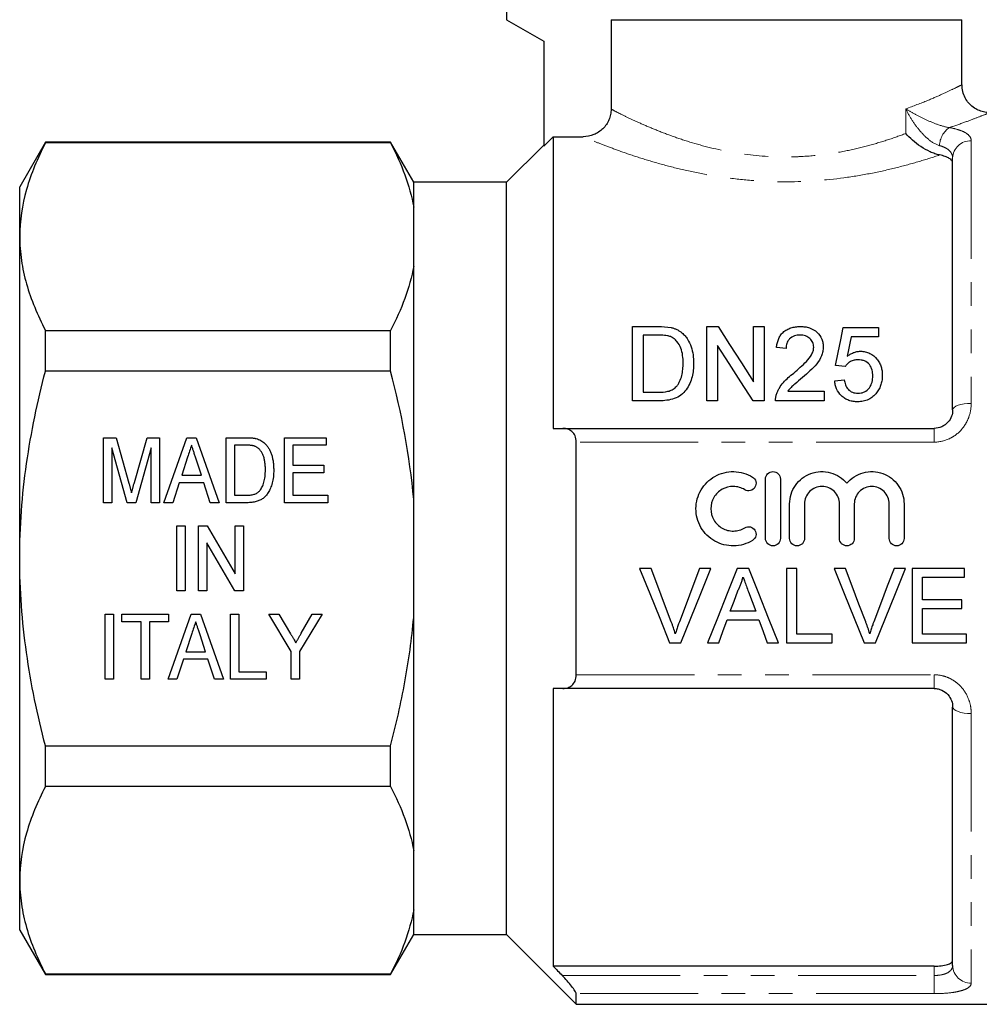
# Model space of a CAD drawing. Units: millimetres. Extents: x 160 to 247, y 87 to 262.
# Drawn here: x 160 to 212, y 178 to 231 of the extents above; entities that cross this region are included whole.
import ezdxf

# ---------------------------------------------------------------- set-up
doc = ezdxf.new("R2010")
doc.units = ezdxf.units.MM
doc.linetypes.add('PHANTOM', pattern=[12.7, 6.35, -1.27, 1.27, -1.27, 1.27, -1.27])

msp = doc.modelspace()

# ---------------------------------------------------------------- linework, layer by layer
at = {"color": 7, "linetype": 'Continuous', "lineweight": 25}
for p, q in [((186.523, 236.885), (186.523, 230.595)), ((186.523, 230.595), (188.523, 229.441)), ((192.142, 230.595), (211.023, 230.595)), ((192.142, 230.595), (192.142, 225.783)), ((211.023, 227.095), (211.023, 230.595)), ((188.523, 229.441), (188.523, 223.795)), ((189.023, 224.296), (188.523, 223.795)), ((189.023, 224.296), (189.023, 208.595)), ((189.023, 224.296), (190.64, 224.296)), ((161.708, 223.995), (160.323, 221.595)), ((180.281, 223.995), (161.708, 223.995)), ((161.708, 223.96), (161.708, 223.995)), ((180.281, 223.96), (161.708, 223.96)), ((181.523, 221.845), (180.281, 223.995)), ((180.281, 223.96), (180.281, 223.995)), ((188.523, 223.845), (186.523, 221.845)), ((210.523, 209.595), (210.523, 223.142)), ((160.323, 218.916), (160.323, 221.595)), ((186.523, 221.845), (181.523, 221.845)), ((181.523, 220.502), (181.523, 221.845)), ((186.523, 201.595), (186.523, 221.845)), ((181.523, 217.33), (181.523, 220.502)), ((160.323, 201.595), (160.323, 218.916)), ((181.523, 204.768), (181.523, 217.33)), ((161.708, 211.683), (161.708, 213.872)), ((161.708, 213.872), (180.281, 213.872)), ((180.281, 211.683), (180.281, 213.872)), ((193.302, 210.081), (193.302, 214.081)), ((193.302, 214.081), (194.67, 214.081)), ((194.677, 213.619), (193.866, 213.619)), ((193.866, 213.619), (193.866, 210.542)), ((197.302, 214.081), (197.898, 214.081)), ((197.302, 210.081), (197.302, 214.081)), ((199.815, 211.096), (199.815, 214.081)), ((199.815, 214.081), (200.379, 214.081)), ((200.379, 214.081), (200.379, 210.081)), ((204.635, 214.029), (206.533, 214.029)), ((206.533, 214.029), (206.533, 213.516)), ((197.866, 213.065), (197.866, 210.081)), ((206.533, 213.516), (205.054, 213.516)), ((201.558, 212.901), (201.045, 212.952)), ((180.281, 211.683), (161.708, 211.683)), ((204.738, 211.927), (204.225, 211.978)), ((204.174, 211.158), (204.686, 211.209)), ((193.866, 210.542), (194.69, 210.542)), ((201.653, 210.593), (203.61, 210.593)), ((203.61, 210.593), (203.61, 210.081)), ((194.735, 210.081), (193.302, 210.081)), ((197.866, 210.081), (197.302, 210.081)), ((200.379, 210.081), (199.783, 210.081)), ((203.61, 210.081), (200.994, 210.081)), ((189.554, 208.595), (209.523, 208.595)), ((164.837, 208.095), (165.508, 208.095)), ((164.837, 204.595), (164.837, 208.095)), ((165.508, 208.095), (166.2, 205.639)), ((166.491, 205.682), (167.173, 208.095)), ((167.173, 208.095), (167.843, 208.095)), ((167.843, 208.095), (167.843, 204.595)), ((168.084, 204.595), (169.32, 208.095)), ((169.32, 208.095), (169.823, 208.095)), ((169.823, 208.095), (171.059, 204.595)), ((171.433, 208.095), (172.499, 208.095)), ((171.433, 204.595), (171.433, 208.095)), ((174.574, 208.095), (176.818, 208.095)), ((174.574, 204.595), (174.574, 208.095)), ((176.818, 208.095), (176.818, 207.692)), ((190.273, 195.335), (190.273, 207.856)), ((166.107, 204.595), (165.286, 207.557)), ((165.286, 207.557), (165.286, 204.595)), ((167.395, 207.557), (166.572, 204.595)), ((167.395, 204.595), (167.395, 207.557)), ((171.882, 207.692), (171.882, 204.999)), ((172.507, 207.692), (171.882, 207.692)), ((175.023, 207.692), (175.023, 206.615)), ((176.818, 207.692), (175.023, 207.692)), ((169.36, 207.048), (169.044, 206.076)), ((170.097, 206.076), (169.801, 206.987)), ((175.023, 206.615), (176.683, 206.615)), ((175.023, 206.211), (175.023, 204.999)), ((176.683, 206.211), (175.023, 206.211)), ((176.683, 206.615), (176.683, 206.211)), ((168.912, 205.672), (168.561, 204.595)), ((170.229, 205.672), (168.912, 205.672)), ((169.044, 206.076), (170.097, 206.076)), ((170.58, 204.595), (170.229, 205.672)), ((200.452, 202.671), (200.452, 205.871)), ((201.252, 205.871), (201.252, 202.671)), ((165.286, 204.595), (164.837, 204.595)), ((166.572, 204.595), (166.107, 204.595)), ((167.843, 204.595), (167.395, 204.595)), ((168.561, 204.595), (168.084, 204.595)), ((171.059, 204.595), (170.58, 204.595)), ((172.549, 204.595), (171.433, 204.595)), ((171.882, 204.999), (172.517, 204.999)), ((176.907, 204.595), (174.574, 204.595)), ((175.023, 204.999), (176.907, 204.999)), ((176.907, 204.999), (176.907, 204.595)), ((181.523, 198.423), (181.523, 204.768)), ((201.752, 202.671), (201.752, 204.532)), ((202.552, 204.532), (202.552, 202.671)), ((204.43, 202.671), (204.43, 204.532)), ((205.23, 204.532), (205.23, 202.671)), ((207.108, 202.671), (207.108, 204.532)), ((207.908, 204.532), (207.908, 202.671)), ((168.777, 203.345), (169.225, 203.345)), ((168.777, 199.845), (168.777, 203.345)), ((169.225, 203.345), (169.225, 199.845)), ((169.943, 203.345), (170.417, 203.345)), ((169.943, 199.845), (169.943, 203.345)), ((170.417, 203.345), (171.918, 200.762)), ((171.918, 203.345), (172.366, 203.345)), ((171.918, 200.762), (171.918, 203.345)), ((172.366, 203.345), (172.366, 199.845)), ((171.892, 199.845), (170.392, 202.43)), ((170.392, 202.43), (170.392, 199.845)), ((160.323, 184.275), (160.323, 201.595)), ((186.523, 181.345), (186.523, 201.595)), ((194.292, 201.057), (193.681, 201.057)), ((197.519, 201.057), (196.908, 201.057)), ((199.559, 201.057), (198.923, 201.057)), ((202.139, 201.057), (201.574, 201.057)), ((201.574, 201.057), (201.574, 197.057)), ((202.139, 197.518), (202.139, 201.057)), ((204.754, 201.057), (204.143, 201.057)), ((207.981, 201.057), (207.369, 201.057)), ((211.164, 201.057), (208.344, 201.057)), ((208.344, 201.057), (208.344, 197.057)), ((211.164, 200.595), (211.164, 201.057)), ((208.908, 199.365), (208.908, 200.595)), ((208.908, 200.595), (211.164, 200.595)), ((169.225, 199.845), (168.777, 199.845)), ((170.392, 199.845), (169.943, 199.845)), ((172.366, 199.845), (171.892, 199.845)), ((211.01, 199.365), (208.908, 199.365)), ((211.01, 198.903), (211.01, 199.365)), ((208.908, 197.518), (208.908, 198.903)), ((208.908, 198.903), (211.01, 198.903)), ((164.927, 198.595), (165.375, 198.595)), ((164.927, 195.095), (164.927, 198.595)), ((165.375, 198.595), (165.375, 195.095)), ((165.824, 198.595), (168.337, 198.595)), ((165.824, 198.192), (165.824, 198.595)), ((168.308, 195.095), (169.544, 198.595)), ((168.337, 198.595), (168.337, 198.192)), ((169.544, 198.595), (170.048, 198.595)), ((170.048, 198.595), (171.283, 195.095)), ((171.657, 198.595), (172.106, 198.595)), ((171.657, 195.095), (171.657, 198.595)), ((172.106, 198.595), (172.106, 195.499)), ((173.721, 198.595), (174.261, 198.595)), ((174.933, 196.578), (173.721, 198.595)), ((174.261, 198.595), (174.893, 197.544)), ((176.593, 198.595), (175.382, 196.578)), ((175.47, 197.566), (176.053, 198.595)), ((176.053, 198.595), (176.593, 198.595)), ((181.523, 185.861), (181.523, 198.423)), ((198.389, 198.288), (200.094, 198.288)), ((199.924, 198.749), (198.558, 198.749)), ((166.856, 198.192), (165.824, 198.192)), ((166.856, 195.095), (166.856, 198.192)), ((168.337, 198.192), (167.305, 198.192)), ((167.305, 198.192), (167.305, 195.095)), ((169.585, 197.548), (169.269, 196.576)), ((170.322, 196.576), (170.025, 197.487)), ((204.036, 197.518), (202.139, 197.518)), ((204.036, 197.057), (204.036, 197.518)), ((211.267, 197.518), (208.908, 197.518)), ((211.267, 197.057), (211.267, 197.518)), ((195.294, 197.057), (195.905, 197.057)), ((197.335, 197.057), (197.933, 197.057)), ((200.549, 197.057), (201.147, 197.057)), ((201.574, 197.057), (204.036, 197.057)), ((205.755, 197.057), (206.367, 197.057)), ((208.344, 197.057), (211.267, 197.057)), ((169.137, 196.172), (168.786, 195.095)), ((170.454, 196.172), (169.137, 196.172)), ((169.269, 196.576), (170.322, 196.576)), ((170.805, 195.095), (170.454, 196.172)), ((174.933, 195.095), (174.933, 196.578)), ((175.382, 196.578), (175.382, 195.095)), ((165.375, 195.095), (164.927, 195.095)), ((167.305, 195.095), (166.856, 195.095)), ((168.786, 195.095), (168.308, 195.095)), ((171.283, 195.095), (170.805, 195.095)), ((173.587, 195.095), (171.657, 195.095)), ((172.106, 195.499), (173.587, 195.499)), ((173.587, 195.499), (173.587, 195.095)), ((175.382, 195.095), (174.933, 195.095)), ((189.023, 194.595), (189.023, 179.651)), ((209.523, 194.595), (189.554, 194.595)), ((210.523, 179.687), (210.523, 193.595)), ((161.708, 191.508), (180.281, 191.508)), ((161.708, 189.319), (161.708, 191.508)), ((180.281, 189.319), (180.281, 191.508)), ((180.281, 189.319), (161.708, 189.319)), ((181.523, 182.689), (181.523, 185.861)), ((160.323, 181.595), (160.323, 184.275)), ((181.523, 181.345), (181.523, 182.689)), ((160.323, 181.595), (161.708, 179.195)), ((180.281, 179.195), (181.523, 181.345)), ((181.523, 181.345), (186.523, 181.345)), ((186.523, 181.345), (190.273, 177.595)), ((161.708, 179.231), (180.281, 179.231)), ((161.708, 179.195), (161.708, 179.231)), ((161.708, 179.195), (180.281, 179.195)), ((180.281, 179.195), (180.281, 179.231)), ((209.523, 179.651), (189.023, 179.651)), ((190.273, 177.595), (190.273, 178.169)), ((190.273, 177.595), (219.223, 177.595))]:
    msp.add_line(p, q, dxfattribs=at)
at = {"color": 8, "linetype": 'PHANTOM', "lineweight": 18}
for p, q in [((208, 224.472), (208, 225.793)), ((211.523, 224.079), (211.523, 209.943)), ((209.523, 208.595), (209.523, 207.856)), ((209.523, 207.856), (190.273, 207.856)), ((190.273, 195.335), (209.523, 195.335)), ((209.523, 195.335), (209.523, 194.595)), ((211.523, 193.248), (211.523, 178.734)), ((189.511, 179.146), (209.523, 179.146)), ((209.523, 179.146), (209.523, 179.651)), ((209.523, 179.146), (209.523, 178.169)), ((209.523, 178.169), (190.273, 178.169))]:
    msp.add_line(p, q, dxfattribs=at)
at = {"color": 7, "linetype": 'Continuous', "lineweight": 25, "flags": 128}
for points in [[(197.898, 214.081), (198.519, 213.114), (199.158, 212.118), (199.815, 211.096)], [(204.225, 211.978), (204.364, 212.675), (204.501, 213.359), (204.635, 214.029)], [(199.783, 210.081), (199.129, 211.099), (198.489, 212.095), (197.866, 213.065)], [(205.054, 213.516), (204.987, 213.175), (204.919, 212.829), (204.851, 212.48)], [(193.681, 201.057), (194.222, 199.716), (194.76, 198.382), (195.294, 197.057)], [(195.38, 198.19), (195.019, 199.142), (194.656, 200.098), (194.292, 201.057)], [(196.908, 201.057), (196.543, 200.098), (196.179, 199.142), (195.817, 198.19)], [(195.905, 197.057), (196.44, 198.382), (196.978, 199.716), (197.519, 201.057)], [(198.923, 201.057), (198.391, 199.716), (197.861, 198.382), (197.335, 197.057)], [(201.147, 197.057), (200.621, 198.382), (200.091, 199.716), (199.559, 201.057)], [(204.143, 201.057), (204.683, 199.716), (205.221, 198.382), (205.755, 197.057)], [(205.842, 198.19), (205.481, 199.142), (205.118, 200.098), (204.754, 201.057)], [(207.369, 201.057), (207.005, 200.098), (206.641, 199.142), (206.279, 198.19)], [(206.367, 197.057), (206.901, 198.382), (207.44, 199.716), (207.981, 201.057)], [(198.558, 198.749), (198.763, 199.302), (198.968, 199.857)], [(199.535, 199.801), (199.73, 199.274), (199.924, 198.749)], [(197.933, 197.057), (198.16, 197.671), (198.389, 198.288)], [(200.094, 198.288), (200.322, 197.671), (200.549, 197.057)]]:
    msp.add_lwpolyline(points, dxfattribs=at)
at = {"color": 8, "linetype": 'PHANTOM', "lineweight": 18, "flags": 128}
for points in [[(210.523, 209.595), (210.542, 209.663), (210.599, 209.729), (210.691, 209.789), (210.816, 209.841), (210.967, 209.885), (211.14, 209.917), (211.328, 209.937), (211.523, 209.943)], [(211.523, 193.248), (211.328, 193.254), (211.14, 193.274), (210.967, 193.306), (210.816, 193.35), (210.691, 193.402), (210.599, 193.462), (210.542, 193.528), (210.523, 193.595)]]:
    msp.add_lwpolyline(points, dxfattribs=at)
at = {"color": 8, "linetype": 'PHANTOM', "lineweight": 18}
for centre, radius, start, end in [((211.013, 223.792), 1.196, 123.8829, 178.7055), ((211.492, 223.109), 0.97, 88.1923, 178.07), ((211.5, 179.711), 0.977, 181.4257, 271.3578)]:
    msp.add_arc(centre, radius, start, end, dxfattribs=at)
for points, knots in [([(208, 225.793), (208.407, 225.946), (209.153, 226.228), (209.983, 226.597), (210.575, 226.874), (210.931, 227.049), (211.041, 227.104), (211.023, 227.095), (211.023, 227.095)], [0, 0, 0, 0, 0.228851, 0.419304, 0.614708, 0.804287, 0.99982, 1, 1, 1, 1]), ([(192.142, 225.783), (192.211, 225.747), (192.311, 225.696), (192.564, 225.567), (192.717, 225.491), (193.072, 225.318), (193.275, 225.222), (193.732, 225.013), (193.984, 224.901), (194.526, 224.674), (194.816, 224.557), (195.438, 224.324), (195.771, 224.207), (196.816, 223.87), (197.572, 223.666), (199.208, 223.353), (200.054, 223.25), (201.15, 223.21), (201.371, 223.206), (201.808, 223.208), (202.026, 223.214), (202.674, 223.242), (203.101, 223.279), (203.945, 223.383), (204.366, 223.451), (205.174, 223.612), (205.562, 223.703), (206.309, 223.903), (206.669, 224.01), (207.359, 224.236), (207.69, 224.354), (208, 224.472)], [0, 0, 0, 0, 0.0625, 0.0625, 0.125, 0.125, 0.1875, 0.1875, 0.25, 0.25, 0.3125, 0.3125, 0.375, 0.375, 0.5, 0.5, 0.625, 0.625, 0.65625, 0.65625, 0.6875, 0.6875, 0.75, 0.75, 0.8125, 0.8125, 0.875, 0.875, 0.9375, 0.9375, 1, 1, 1, 1]), ([(209.816, 223.819), (209.618, 223.874), (209.415, 223.998), (209.05, 224.294), (208.883, 224.467), (208.585, 224.827), (208.45, 225.018), (208.206, 225.402), (208.097, 225.598), (208, 225.793)], [0, 0, 0, 0, 0.25, 0.25, 0.5, 0.5, 0.75, 0.75, 1, 1, 1, 1]), ([(210.346, 224.785), (210.141, 224.817), (209.906, 224.885), (209.467, 225.043), (209.255, 225.134), (208.862, 225.317), (208.675, 225.412), (208.323, 225.601), (208.156, 225.697), (208, 225.793)], [0, 0, 0, 0, 0.25, 0.25, 0.5, 0.5, 0.75, 0.75, 1, 1, 1, 1]), ([(212.516, 225.593), (212.49, 225.582), (212.436, 225.56), (212.017, 225.392), (211.38, 225.149), (210.786, 224.935), (210.415, 224.809), (210.355, 224.789), (210.346, 224.785)], [0, 0, 0, 0, 0.233768, 0.488013, 0.718867, 0.955363, 0.992762, 1, 1, 1, 1]), ([(210.346, 224.785), (210.535, 224.753), (210.702, 224.713), (210.997, 224.618), (211.123, 224.564), (211.322, 224.443), (211.398, 224.376), (211.498, 224.234), (211.523, 224.158), (211.523, 224.079)], [0, 0, 0, 0, 0.25, 0.25, 0.5, 0.5, 0.75, 0.75, 1, 1, 1, 1]), ([(209.819, 223.313), (209.476, 223.198), (209.108, 223.08), (208.323, 222.847), (207.903, 222.732), (207.036, 222.516), (206.587, 222.415), (205.655, 222.233), (205.171, 222.152), (203.676, 221.95), (202.658, 221.875), (201.361, 221.869), (201.099, 221.873), (200.578, 221.888), (200.32, 221.9), (199.552, 221.949), (199.047, 221.998), (198.052, 222.125), (197.559, 222.204), (196.615, 222.382), (196.16, 222.481), (195.284, 222.695), (194.859, 222.809), (194.063, 223.041), (193.69, 223.159), (192.994, 223.39), (192.67, 223.504), (192.078, 223.721), (191.815, 223.821), (191.357, 224), (191.162, 224.079), (190.843, 224.21), (190.72, 224.262), (190.64, 224.296)], [0, 0, 0, 0, 0.0625, 0.0625, 0.125, 0.125, 0.1875, 0.1875, 0.25, 0.25, 0.375, 0.375, 0.40625, 0.40625, 0.4375, 0.4375, 0.5, 0.5, 0.5625, 0.5625, 0.625, 0.625, 0.6875, 0.6875, 0.75, 0.75, 0.8125, 0.8125, 0.875, 0.875, 0.9375, 0.9375, 1, 1, 1, 1]), ([(210.523, 223.142), (210.523, 223.216), (210.509, 223.287), (210.451, 223.422), (210.407, 223.486), (210.288, 223.602), (210.213, 223.656), (210.035, 223.748), (209.933, 223.787), (209.816, 223.819)], [0, 0, 0, 0, 0.25, 0.25, 0.5, 0.5, 0.75, 0.75, 1, 1, 1, 1]), ([(209.523, 207.856), (209.8, 207.856), (210.075, 207.918), (210.446, 208.087), (210.565, 208.157), (210.783, 208.317), (210.882, 208.407), (211.063, 208.605), (211.144, 208.714), (211.281, 208.939), (211.338, 209.057), (211.477, 209.427), (211.523, 209.684), (211.523, 209.943)], [0, 0, 0, 0, 0.25, 0.25, 0.375, 0.375, 0.5, 0.5, 0.625, 0.625, 0.75, 0.75, 1, 1, 1, 1]), ([(211.523, 193.248), (211.523, 193.377), (211.511, 193.506), (211.465, 193.762), (211.43, 193.89), (211.291, 194.257), (211.151, 194.489), (210.882, 194.785), (210.78, 194.876), (210.561, 195.037), (210.445, 195.105), (210.196, 195.218), (210.064, 195.262), (209.797, 195.32), (209.661, 195.335), (209.523, 195.335)], [0, 0, 0, 0, 0.125, 0.125, 0.25, 0.25, 0.5, 0.5, 0.625, 0.625, 0.75, 0.75, 0.875, 0.875, 1, 1, 1, 1]), ([(210.523, 179.687), (210.523, 179.61), (210.502, 179.539), (210.413, 179.406), (210.347, 179.347), (210.212, 179.274), (210.163, 179.252), (210.054, 179.214), (209.993, 179.198), (209.805, 179.159), (209.665, 179.146), (209.523, 179.146)], [0, 0, 0, 0, 0.25, 0.25, 0.5, 0.5, 0.625, 0.625, 0.75, 0.75, 1, 1, 1, 1]), ([(209.523, 178.169), (209.798, 178.169), (210.071, 178.183), (210.44, 178.221), (210.559, 178.237), (210.777, 178.275), (210.877, 178.297), (211.058, 178.347), (211.139, 178.375), (211.278, 178.435), (211.336, 178.468), (211.476, 178.573), (211.523, 178.65), (211.523, 178.734)], [0, 0, 0, 0, 0.25, 0.25, 0.375, 0.375, 0.5, 0.5, 0.625, 0.625, 0.75, 0.75, 1, 1, 1, 1])]:
    msp.add_open_spline(points, degree=3, knots=knots, dxfattribs=at)
at = {"color": 7, "linetype": 'Continuous', "lineweight": 25}
for points, knots in [([(212.568, 225.603), (212.49, 225.6), (212.308, 225.593), (212.033, 225.665), (211.749, 225.793), (211.49, 225.985), (211.267, 226.243), (211.107, 226.554), (211.025, 226.846), (211.027, 227.03), (211.028, 227.094)], [0, 0, 0, 0, 0.09729, 0.22773, 0.349456, 0.485312, 0.626959, 0.770962, 0.91974, 1, 1, 1, 1]), ([(192.142, 225.783), (192.142, 225.684), (192.132, 225.587), (192.094, 225.396), (192.065, 225.301), (191.989, 225.121), (191.943, 225.035), (191.834, 224.873), (191.77, 224.797), (191.562, 224.592), (191.394, 224.482), (191.033, 224.335), (190.837, 224.296), (190.64, 224.296)], [0, 0, 0, 0, 0.125, 0.125, 0.25, 0.25, 0.375, 0.375, 0.5, 0.5, 0.75, 0.75, 1, 1, 1, 1]), ([(209.819, 223.313), (209.738, 223.329), (209.655, 223.352), (209.484, 223.409), (209.396, 223.444), (209.137, 223.562), (208.967, 223.66), (208.493, 223.977), (208.215, 224.226), (208, 224.472)], [0, 0, 0, 0, 0.125, 0.125, 0.25, 0.25, 0.5, 0.5, 1, 1, 1, 1]), ([(161.708, 223.96), (161.277, 223.13), (160.928, 222.296), (160.451, 220.616), (160.323, 219.769), (160.323, 218.916)], [0, 0, 0, 0, 0.5, 0.5, 1, 1, 1, 1]), ([(210.523, 222.875), (210.523, 222.922), (210.507, 222.967), (210.447, 223.053), (210.4, 223.095), (210.281, 223.17), (210.206, 223.204), (210.03, 223.265), (209.931, 223.291), (209.819, 223.313)], [0, 0, 0, 0, 0.25, 0.25, 0.5, 0.5, 0.75, 0.75, 1, 1, 1, 1]), ([(160.323, 218.916), (160.323, 218.492), (160.354, 218.065), (160.478, 217.215), (160.571, 216.792), (160.93, 215.53), (161.279, 214.698), (161.708, 213.872)], [0, 0, 0, 0, 0.25, 0.25, 0.5, 0.5, 1, 1, 1, 1]), ([(195.338, 213.537), (195.286, 213.555), (195.233, 213.57), (195.124, 213.592), (195.068, 213.599), (194.901, 213.617), (194.789, 213.618), (194.677, 213.619)], [0, 0, 0, 0, 0.25, 0.25, 0.5, 0.5, 1, 1, 1, 1]), ([(195.376, 214.023), (195.431, 214.009), (195.485, 213.994), (195.59, 213.959), (195.641, 213.938), (195.739, 213.89), (195.786, 213.863), (195.875, 213.803), (195.917, 213.77), (195.958, 213.737)], [0, 0, 0, 0, 0.25, 0.25, 0.5, 0.5, 0.75, 0.75, 1, 1, 1, 1]), ([(195.958, 213.737), (196.017, 213.685), (196.074, 213.631), (196.173, 213.515), (196.22, 213.455), (196.341, 213.264), (196.404, 213.126), (196.5, 212.845), (196.531, 212.7), (196.575, 212.404), (196.582, 212.254), (196.584, 212.102)], [0, 0, 0, 0, 0.125, 0.125, 0.25, 0.25, 0.5, 0.5, 0.75, 0.75, 1, 1, 1, 1]), ([(201.045, 212.952), (201.054, 213.026), (201.063, 213.1), (201.095, 213.244), (201.117, 213.315), (201.172, 213.454), (201.208, 213.522), (201.291, 213.649), (201.341, 213.708), (201.457, 213.818), (201.521, 213.866), (201.662, 213.948), (201.74, 213.982), (201.9, 214.034), (201.983, 214.052), (202.155, 214.075), (202.241, 214.079), (202.327, 214.081)], [0, 0, 0, 0, 0.125, 0.125, 0.25, 0.25, 0.375, 0.375, 0.5, 0.5, 0.625, 0.625, 0.75, 0.75, 0.875, 0.875, 1, 1, 1, 1]), ([(202.316, 213.619), (202.263, 213.618), (202.21, 213.615), (202.106, 213.6), (202.054, 213.588), (201.906, 213.536), (201.818, 213.481), (201.715, 213.377), (201.684, 213.339), (201.635, 213.259), (201.616, 213.216), (201.586, 213.128), (201.575, 213.084), (201.562, 212.993), (201.56, 212.947), (201.558, 212.901)], [0, 0, 0, 0, 0.125, 0.125, 0.25, 0.25, 0.5, 0.5, 0.625, 0.625, 0.75, 0.75, 0.875, 0.875, 1, 1, 1, 1]), ([(203.045, 212.972), (203.043, 213.057), (203.031, 213.14), (202.962, 213.3), (202.909, 213.37), (202.809, 213.463), (202.772, 213.491), (202.693, 213.538), (202.65, 213.559), (202.513, 213.606), (202.415, 213.617), (202.316, 213.619)], [0, 0, 0, 0, 0.25, 0.25, 0.5, 0.5, 0.625, 0.625, 0.75, 0.75, 1, 1, 1, 1]), ([(202.327, 214.081), (202.411, 214.079), (202.495, 214.076), (202.659, 214.052), (202.741, 214.033), (202.975, 213.955), (203.113, 213.871), (203.335, 213.66), (203.423, 213.536), (203.507, 213.334), (203.526, 213.263), (203.553, 213.121), (203.557, 213.049), (203.558, 212.976)], [0, 0, 0, 0, 0.125, 0.125, 0.25, 0.25, 0.5, 0.5, 0.75, 0.75, 0.875, 0.875, 1, 1, 1, 1]), ([(196.02, 212.111), (196.018, 212.249), (196.013, 212.386), (195.976, 212.658), (195.948, 212.791), (195.85, 213.046), (195.777, 213.167), (195.64, 213.33), (195.588, 213.381), (195.502, 213.448), (195.472, 213.468), (195.408, 213.506), (195.373, 213.521), (195.338, 213.537)], [0, 0, 0, 0, 0.25, 0.25, 0.5, 0.5, 0.75, 0.75, 0.875, 0.875, 0.9375, 0.9375, 1, 1, 1, 1]), ([(201.97, 211.577), (202.209, 211.778), (202.443, 211.982), (202.758, 212.315), (202.856, 212.431), (202.963, 212.625), (202.993, 212.691), (203.024, 212.794), (203.032, 212.829), (203.043, 212.9), (203.045, 212.936), (203.045, 212.972)], [0, 0, 0, 0, 0.5, 0.5, 0.75, 0.75, 0.875, 0.875, 0.9375, 0.9375, 1, 1, 1, 1]), ([(203.558, 212.976), (203.556, 212.896), (203.551, 212.815), (203.519, 212.656), (203.496, 212.578), (203.404, 212.346), (203.311, 212.203), (203.1, 211.933), (202.975, 211.808), (202.718, 211.567), (202.584, 211.451), (202.448, 211.335)], [0, 0, 0, 0, 0.125, 0.125, 0.25, 0.25, 0.5, 0.5, 0.75, 0.75, 1, 1, 1, 1]), ([(204.851, 212.48), (204.901, 212.518), (204.952, 212.555), (205.06, 212.62), (205.118, 212.649), (205.239, 212.697), (205.302, 212.715), (205.431, 212.741), (205.497, 212.746), (205.564, 212.747)], [0, 0, 0, 0, 0.25, 0.25, 0.5, 0.5, 0.75, 0.75, 1, 1, 1, 1]), ([(205.564, 212.747), (205.651, 212.745), (205.738, 212.739), (205.907, 212.701), (205.989, 212.673), (206.215, 212.561), (206.344, 212.452), (206.498, 212.267), (206.544, 212.201), (206.618, 212.062), (206.648, 211.99), (206.694, 211.84), (206.712, 211.763), (206.733, 211.609), (206.736, 211.531), (206.738, 211.452)], [0, 0, 0, 0, 0.125, 0.125, 0.25, 0.25, 0.5, 0.5, 0.625, 0.625, 0.75, 0.75, 0.875, 0.875, 1, 1, 1, 1]), ([(196.584, 212.102), (196.582, 211.98), (196.579, 211.857), (196.551, 211.612), (196.531, 211.49), (196.467, 211.248), (196.425, 211.127), (196.323, 210.893), (196.259, 210.779), (196.101, 210.569), (196.01, 210.473), (195.796, 210.307), (195.675, 210.246), (195.416, 210.156), (195.281, 210.125), (195.01, 210.088), (194.873, 210.082), (194.735, 210.081)], [0, 0, 0, 0, 0.125, 0.125, 0.25, 0.25, 0.375, 0.375, 0.5, 0.5, 0.625, 0.625, 0.75, 0.75, 0.875, 0.875, 1, 1, 1, 1]), ([(195.635, 210.825), (195.675, 210.87), (195.714, 210.916), (195.779, 211.012), (195.807, 211.063), (195.882, 211.218), (195.92, 211.329), (195.976, 211.55), (195.993, 211.662), (196.015, 211.887), (196.018, 211.999), (196.02, 212.111)], [0, 0, 0, 0, 0.125, 0.125, 0.25, 0.25, 0.5, 0.5, 0.75, 0.75, 1, 1, 1, 1]), ([(205.422, 212.286), (205.352, 212.284), (205.283, 212.28), (205.147, 212.251), (205.081, 212.227), (204.964, 212.162), (204.91, 212.121), (204.814, 212.032), (204.774, 211.98), (204.738, 211.927)], [0, 0, 0, 0, 0.25, 0.25, 0.5, 0.5, 0.75, 0.75, 1, 1, 1, 1]), ([(206.225, 211.422), (206.224, 211.476), (206.222, 211.529), (206.21, 211.634), (206.2, 211.686), (206.16, 211.84), (206.112, 211.94), (205.976, 212.115), (205.881, 212.185), (205.717, 212.249), (205.66, 212.263), (205.542, 212.282), (205.482, 212.284), (205.422, 212.286)], [0, 0, 0, 0, 0.125, 0.125, 0.25, 0.25, 0.5, 0.5, 0.75, 0.75, 0.875, 0.875, 1, 1, 1, 1]), ([(160.323, 201.595), (160.323, 202.444), (160.354, 203.294), (160.478, 204.998), (160.572, 205.854), (160.934, 208.388), (161.283, 210.046), (161.708, 211.683)], [0, 0, 0, 0, 0.25, 0.25, 0.5, 0.5, 1, 1, 1, 1]), ([(201.048, 210.436), (201.069, 210.494), (201.09, 210.551), (201.141, 210.662), (201.17, 210.715), (201.263, 210.873), (201.336, 210.973), (201.58, 211.255), (201.772, 211.42), (201.97, 211.577)], [0, 0, 0, 0, 0.125, 0.125, 0.25, 0.25, 0.5, 0.5, 1, 1, 1, 1]), ([(202.448, 211.335), (202.307, 211.22), (202.166, 211.104), (201.958, 210.925), (201.889, 210.866), (201.761, 210.737), (201.706, 210.666), (201.653, 210.593)], [0, 0, 0, 0, 0.5, 0.5, 0.75, 0.75, 1, 1, 1, 1]), ([(205.416, 210.029), (205.335, 210.031), (205.254, 210.035), (205.096, 210.059), (205.017, 210.078), (204.865, 210.132), (204.793, 210.166), (204.659, 210.25), (204.595, 210.298), (204.427, 210.459), (204.339, 210.588), (204.25, 210.794), (204.227, 210.866), (204.192, 211.011), (204.182, 211.084), (204.174, 211.158)], [0, 0, 0, 0, 0.125, 0.125, 0.25, 0.25, 0.375, 0.375, 0.5, 0.5, 0.75, 0.75, 0.875, 0.875, 1, 1, 1, 1]), ([(204.686, 211.209), (204.702, 211.12), (204.721, 211.031), (204.785, 210.86), (204.831, 210.778), (204.956, 210.635), (205.037, 210.577), (205.174, 210.523), (205.221, 210.511), (205.32, 210.494), (205.37, 210.492), (205.42, 210.491)], [0, 0, 0, 0, 0.25, 0.25, 0.5, 0.5, 0.75, 0.75, 0.875, 0.875, 1, 1, 1, 1]), ([(205.42, 210.491), (205.481, 210.492), (205.542, 210.496), (205.66, 210.519), (205.719, 210.538), (205.884, 210.613), (205.974, 210.694), (206.111, 210.88), (206.158, 210.984), (206.2, 211.147), (206.209, 211.201), (206.222, 211.311), (206.224, 211.367), (206.225, 211.422)], [0, 0, 0, 0, 0.125, 0.125, 0.25, 0.25, 0.5, 0.5, 0.75, 0.75, 0.875, 0.875, 1, 1, 1, 1]), ([(206.738, 211.452), (206.736, 211.37), (206.733, 211.288), (206.709, 211.124), (206.691, 211.043), (206.642, 210.883), (206.609, 210.805), (206.531, 210.655), (206.483, 210.584), (206.432, 210.515)], [0, 0, 0, 0, 0.25, 0.25, 0.5, 0.5, 0.75, 0.75, 1, 1, 1, 1]), ([(194.69, 210.542), (194.862, 210.545), (195.034, 210.551), (195.283, 210.611), (195.362, 210.639), (195.473, 210.698), (195.509, 210.72), (195.576, 210.768), (195.606, 210.797), (195.635, 210.825)], [0, 0, 0, 0, 0.5, 0.5, 0.75, 0.75, 0.875, 0.875, 1, 1, 1, 1]), ([(200.994, 210.081), (200.994, 210.141), (200.996, 210.201), (201.014, 210.32), (201.029, 210.379), (201.048, 210.436)], [0, 0, 0, 0, 0.5, 0.5, 1, 1, 1, 1]), ([(206.432, 210.515), (206.372, 210.441), (206.31, 210.37), (206.163, 210.247), (206.08, 210.194), (205.905, 210.109), (205.812, 210.079), (205.665, 210.048), (205.616, 210.04), (205.516, 210.032), (205.466, 210.03), (205.416, 210.029)], [0, 0, 0, 0, 0.25, 0.25, 0.5, 0.5, 0.75, 0.75, 0.875, 0.875, 1, 1, 1, 1]), ([(210.523, 209.595), (210.523, 209.479), (210.503, 209.363), (210.418, 209.133), (210.354, 209.023), (210.221, 208.877), (210.172, 208.832), (210.063, 208.751), (210.002, 208.715), (209.811, 208.628), (209.668, 208.595), (209.523, 208.595)], [0, 0, 0, 0, 0.25, 0.25, 0.5, 0.5, 0.625, 0.625, 0.75, 0.75, 1, 1, 1, 1]), ([(190.273, 207.856), (190.273, 207.981), (190.248, 208.096), (190.164, 208.288), (190.104, 208.367), (189.968, 208.486), (189.89, 208.528), (189.728, 208.583), (189.642, 208.595), (189.554, 208.595)], [0, 0, 0, 0, 0.25, 0.25, 0.5, 0.5, 0.75, 0.75, 1, 1, 1, 1]), ([(172.499, 208.095), (172.528, 208.095), (172.584, 208.095), (172.667, 208.093), (172.744, 208.089), (172.815, 208.083), (172.881, 208.076), (172.942, 208.068), (172.998, 208.058), (173.033, 208.049), (173.05, 208.045)], [0, 0, 0, 0, 0.15798, 0.3058932, 0.4451179, 0.5744213, 0.6938889, 0.8048805, 0.9065044, 1, 1, 1, 1]), ([(173.05, 208.045), (173.093, 208.032), (173.178, 208.008), (173.297, 207.951), (173.407, 207.881), (173.471, 207.823), (173.503, 207.795)], [0, 0, 0, 0, 0.257436, 0.505998, 0.752968, 1, 1, 1, 1]), ([(173.503, 207.795), (173.524, 207.775), (173.564, 207.735), (173.619, 207.67), (173.67, 207.601), (173.718, 207.528), (173.762, 207.451), (173.803, 207.37), (173.838, 207.285), (173.882, 207.165), (173.926, 207.006), (173.964, 206.804), (173.986, 206.588), (173.989, 206.44), (173.991, 206.364)], [0, 0, 0, 0, 0.054603, 0.109706, 0.164888, 0.220622, 0.277865, 0.335825, 0.395121, 0.456116, 0.582345, 0.71422, 0.853155, 1, 1, 1, 1]), ([(169.571, 207.692), (169.536, 207.586), (169.466, 207.371), (169.396, 207.156), (169.36, 207.048)], [0, 0, 0, 0, 0.494436, 1, 1, 1, 1]), ([(169.801, 206.987), (169.789, 207.023), (169.766, 207.092), (169.734, 207.194), (169.702, 207.29), (169.672, 207.381), (169.644, 207.466), (169.619, 207.546), (169.594, 207.62), (169.578, 207.668), (169.571, 207.692)], [0, 0, 0, 0, 0.152258, 0.296442, 0.432844, 0.561173, 0.682619, 0.795992, 0.901583, 1, 1, 1, 1]), ([(173.016, 207.619), (173.002, 207.625), (172.972, 207.638), (172.923, 207.652), (172.869, 207.665), (172.808, 207.674), (172.741, 207.683), (172.668, 207.688), (172.59, 207.691), (172.535, 207.691), (172.507, 207.692)], [0, 0, 0, 0, 0.088823, 0.186552, 0.295021, 0.413085, 0.544178, 0.684164, 0.836022, 1, 1, 1, 1]), ([(173.542, 206.372), (173.542, 206.417), (173.541, 206.504), (173.533, 206.63), (173.522, 206.748), (173.505, 206.859), (173.483, 206.961), (173.458, 207.056), (173.426, 207.142), (173.39, 207.22), (173.351, 207.292), (173.309, 207.357), (173.266, 207.416), (173.22, 207.469), (173.172, 207.516), (173.123, 207.558), (173.071, 207.592), (173.034, 207.61), (173.016, 207.619)], [0, 0, 0, 0, 0.0939402, 0.1826244, 0.2661535, 0.3442587, 0.4171772, 0.4860149, 0.550424, 0.6104968, 0.6677202, 0.7218823, 0.7732248, 0.8220319, 0.8689775, 0.9136829, 0.957329, 1, 1, 1, 1]), ([(173.991, 206.364), (173.99, 206.3), (173.988, 206.174), (173.973, 205.992), (173.947, 205.82), (173.91, 205.661), (173.866, 205.513), (173.817, 205.379), (173.762, 205.257), (173.7, 205.149), (173.633, 205.054), (173.565, 204.968), (173.493, 204.894), (173.417, 204.829), (173.335, 204.775), (173.246, 204.726), (173.149, 204.687), (173.045, 204.653), (172.932, 204.627), (172.812, 204.608), (172.683, 204.597), (172.595, 204.596), (172.549, 204.595)], [0, 0, 0, 0, 0.07426, 0.144443, 0.210823, 0.273723, 0.332694, 0.387503, 0.438657, 0.486131, 0.530599, 0.57248, 0.611854, 0.649635, 0.68686, 0.725371, 0.765283, 0.807388, 0.851559, 0.898123, 0.947533, 1, 1, 1, 1]), ([(173.245, 205.247), (173.268, 205.276), (173.315, 205.338), (173.373, 205.443), (173.424, 205.563), (173.467, 205.696), (173.501, 205.844), (173.525, 206.007), (173.539, 206.185), (173.541, 206.308), (173.542, 206.372)], [0, 0, 0, 0, 0.094381, 0.195522, 0.304144, 0.421578, 0.549664, 0.687814, 0.837929, 1, 1, 1, 1]), ([(199.752, 202.563), (199.599, 202.47), (199.438, 202.4), (199.098, 202.301), (198.92, 202.274), (198.568, 202.268), (198.388, 202.289), (198.046, 202.376), (197.88, 202.443), (197.571, 202.617), (197.431, 202.724), (197.177, 202.974), (197.069, 203.114), (196.892, 203.42), (196.823, 203.586), (196.733, 203.925), (196.71, 204.103), (196.711, 204.454), (196.735, 204.63), (196.828, 204.97), (196.896, 205.131), (197.074, 205.435), (197.183, 205.574), (197.433, 205.82), (197.576, 205.928), (197.882, 206.1), (198.049, 206.166), (198.391, 206.253), (198.567, 206.274), (198.924, 206.267), (199.098, 206.241), (199.438, 206.142), (199.602, 206.07), (199.752, 205.978)], [0, 0, 0, 0, 0.0625, 0.0625, 0.125, 0.125, 0.1875, 0.1875, 0.25, 0.25, 0.3125, 0.3125, 0.375, 0.375, 0.4375, 0.4375, 0.5, 0.5, 0.5625, 0.5625, 0.625, 0.625, 0.6875, 0.6875, 0.75, 0.75, 0.8125, 0.8125, 0.875, 0.875, 0.9375, 0.9375, 1, 1, 1, 1]), ([(200.452, 205.871), (200.452, 205.974), (200.494, 206.078), (200.641, 206.226), (200.745, 206.271), (200.957, 206.271), (201.062, 206.227), (201.209, 206.079), (201.252, 205.976), (201.252, 205.871)], [0, 0, 0, 0, 0.25, 0.25, 0.5, 0.5, 0.75, 0.75, 1, 1, 1, 1]), ([(201.752, 204.532), (201.752, 204.708), (201.779, 204.886), (201.885, 205.223), (201.964, 205.383), (202.167, 205.673), (202.289, 205.801), (202.573, 206.019), (202.727, 206.105), (203.064, 206.227), (203.24, 206.262), (203.597, 206.277), (203.776, 206.256), (204.292, 206.116), (204.605, 205.913), (204.83, 205.641)], [0, 0, 0, 0, 0.125, 0.125, 0.25, 0.25, 0.375, 0.375, 0.5, 0.5, 0.625, 0.625, 0.75, 0.75, 1, 1, 1, 1]), ([(204.83, 205.641), (204.942, 205.777), (205.077, 205.897), (205.375, 206.089), (205.539, 206.162), (205.883, 206.256), (206.061, 206.277), (206.419, 206.262), (206.593, 206.228), (206.931, 206.105), (207.086, 206.02), (207.369, 205.803), (207.492, 205.675), (207.797, 205.239), (207.908, 204.889), (207.908, 204.532)], [0, 0, 0, 0, 0.125, 0.125, 0.25, 0.25, 0.375, 0.375, 0.5, 0.5, 0.625, 0.625, 0.75, 0.75, 1, 1, 1, 1]), ([(166.34, 205.126), (166.344, 205.142), (166.353, 205.177), (166.368, 205.233), (166.385, 205.294), (166.403, 205.361), (166.423, 205.433), (166.443, 205.511), (166.467, 205.594), (166.483, 205.652), (166.491, 205.682)], [0, 0, 0, 0, 0.089116, 0.189748, 0.299552, 0.419386, 0.549251, 0.689147, 0.839395, 1, 1, 1, 1]), ([(199.752, 205.978), (199.841, 205.924), (199.907, 205.834), (199.957, 205.631), (199.94, 205.52), (199.833, 205.342), (199.742, 205.274), (199.537, 205.223), (199.425, 205.241), (199.335, 205.295)], [0, 0, 0, 0, 0.25, 0.25, 0.5, 0.5, 0.75, 0.75, 1, 1, 1, 1]), ([(166.2, 205.639), (166.208, 205.612), (166.223, 205.558), (166.244, 205.48), (166.265, 205.408), (166.283, 205.341), (166.299, 205.279), (166.314, 205.224), (166.328, 205.173), (166.336, 205.141), (166.34, 205.126)], [0, 0, 0, 0, 0.162585, 0.313967, 0.454847, 0.58452, 0.704271, 0.813506, 0.911544, 1, 1, 1, 1]), ([(172.517, 204.999), (172.563, 205), (172.651, 205.002), (172.775, 205.013), (172.883, 205.033), (172.977, 205.061), (173.058, 205.098), (173.129, 205.14), (173.192, 205.19), (173.228, 205.228), (173.245, 205.247)], [0, 0, 0, 0, 0.175535, 0.331434, 0.468733, 0.589498, 0.698806, 0.803593, 0.902735, 1, 1, 1, 1]), ([(199.335, 205.295), (199.244, 205.351), (199.147, 205.393), (198.944, 205.453), (198.837, 205.469), (198.52, 205.474), (198.306, 205.42), (197.936, 205.212), (197.781, 205.059), (197.568, 204.695), (197.511, 204.483), (197.51, 204.062), (197.566, 203.852), (197.779, 203.484), (197.936, 203.33), (198.212, 203.174), (198.312, 203.134), (198.518, 203.082), (198.623, 203.069), (198.838, 203.073), (198.942, 203.089), (199.146, 203.148), (199.245, 203.191), (199.335, 203.246)], [0, 0, 0, 0, 0.0625, 0.0625, 0.125, 0.125, 0.25, 0.25, 0.375, 0.375, 0.5, 0.5, 0.625, 0.625, 0.75, 0.75, 0.8125, 0.8125, 0.875, 0.875, 0.9375, 0.9375, 1, 1, 1, 1]), ([(204.43, 204.532), (204.43, 204.655), (204.406, 204.777), (204.312, 205.004), (204.243, 205.108), (204.07, 205.281), (203.965, 205.351), (203.739, 205.446), (203.614, 205.471), (203.368, 205.471), (203.244, 205.446), (203.017, 205.352), (202.913, 205.282), (202.738, 205.107), (202.67, 205.003), (202.576, 204.776), (202.552, 204.654), (202.552, 204.532)], [0, 0, 0, 0, 0.125, 0.125, 0.25, 0.25, 0.375, 0.375, 0.5, 0.5, 0.625, 0.625, 0.75, 0.75, 0.875, 0.875, 1, 1, 1, 1]), ([(207.108, 204.532), (207.108, 204.655), (207.084, 204.777), (206.99, 205.004), (206.921, 205.108), (206.748, 205.281), (206.643, 205.351), (206.417, 205.446), (206.293, 205.471), (206.047, 205.471), (205.923, 205.446), (205.695, 205.352), (205.591, 205.282), (205.416, 205.107), (205.348, 205.003), (205.254, 204.776), (205.23, 204.654), (205.23, 204.532)], [0, 0, 0, 0, 0.125, 0.125, 0.25, 0.25, 0.375, 0.375, 0.5, 0.5, 0.625, 0.625, 0.75, 0.75, 0.875, 0.875, 1, 1, 1, 1]), ([(199.335, 203.246), (199.424, 203.301), (199.536, 203.318), (199.739, 203.269), (199.83, 203.203), (199.94, 203.023), (199.957, 202.912), (199.908, 202.709), (199.842, 202.618), (199.752, 202.563)], [0, 0, 0, 0, 0.25, 0.25, 0.5, 0.5, 0.75, 0.75, 1, 1, 1, 1]), ([(201.252, 202.671), (201.252, 202.565), (201.208, 202.462), (201.061, 202.314), (200.956, 202.271), (200.747, 202.271), (200.644, 202.313), (200.494, 202.463), (200.452, 202.566), (200.452, 202.671)], [0, 0, 0, 0, 0.25, 0.25, 0.5, 0.5, 0.75, 0.75, 1, 1, 1, 1]), ([(202.552, 202.671), (202.552, 202.565), (202.508, 202.462), (202.361, 202.314), (202.256, 202.271), (202.047, 202.271), (201.944, 202.313), (201.794, 202.463), (201.752, 202.566), (201.752, 202.671)], [0, 0, 0, 0, 0.25, 0.25, 0.5, 0.5, 0.75, 0.75, 1, 1, 1, 1]), ([(205.23, 202.671), (205.23, 202.565), (205.187, 202.462), (205.039, 202.314), (204.935, 202.271), (204.726, 202.271), (204.622, 202.313), (204.472, 202.463), (204.43, 202.566), (204.43, 202.671)], [0, 0, 0, 0, 0.25, 0.25, 0.5, 0.5, 0.75, 0.75, 1, 1, 1, 1]), ([(207.908, 202.671), (207.908, 202.565), (207.865, 202.462), (207.717, 202.314), (207.613, 202.271), (207.404, 202.271), (207.3, 202.313), (207.151, 202.463), (207.108, 202.566), (207.108, 202.671)], [0, 0, 0, 0, 0.25, 0.25, 0.5, 0.5, 0.75, 0.75, 1, 1, 1, 1]), ([(161.708, 191.508), (161.494, 192.333), (161.298, 193.166), (160.955, 194.843), (160.807, 195.683), (160.449, 198.208), (160.323, 199.898), (160.323, 201.595)], [0, 0, 0, 0, 0.25, 0.25, 0.5, 0.5, 1, 1, 1, 1]), ([(198.968, 199.857), (198.997, 199.915), (199.027, 199.974), (199.054, 200.034), (199.081, 200.094), (199.105, 200.155), (199.128, 200.217), (199.151, 200.279), (199.173, 200.341), (199.191, 200.404), (199.21, 200.467), (199.226, 200.531), (199.241, 200.595)], [0, 0, 0, 0, 0.0001976773, 0.0001976773, 0.0001976773, 0.0003955222, 0.0003955222, 0.0003955222, 0.0005928478, 0.0005928478, 0.0005928478, 0.0007910915, 0.0007910915, 0.0007910915, 0.0007910915]), ([(199.241, 200.595), (199.265, 200.529), (199.291, 200.463), (199.315, 200.397), (199.351, 200.297), (199.389, 200.198), (199.425, 200.098), (199.461, 199.999), (199.499, 199.9), (199.535, 199.801)], [0, 0, 0, 0, 0.0002121769, 0.0002121769, 0.0002121769, 0.0005304784, 0.0005304784, 0.0005304784, 0.0008488237, 0.0008488237, 0.0008488237, 0.0008488237]), ([(180.281, 191.508), (180.577, 192.645), (180.837, 193.798), (181.257, 196.105), (181.418, 197.262), (181.523, 198.423)], [0, 0, 0, 0, 0.5, 0.5, 1, 1, 1, 1]), ([(169.795, 198.192), (169.761, 198.086), (169.691, 197.871), (169.62, 197.656), (169.585, 197.548)], [0, 0, 0, 0, 0.494436, 1, 1, 1, 1]), ([(170.025, 197.487), (170.013, 197.523), (169.991, 197.592), (169.958, 197.694), (169.926, 197.79), (169.897, 197.881), (169.869, 197.966), (169.843, 198.046), (169.818, 198.12), (169.803, 198.168), (169.795, 198.192)], [0, 0, 0, 0, 0.152258, 0.296442, 0.432844, 0.561173, 0.682619, 0.795992, 0.901583, 1, 1, 1, 1]), ([(195.6, 197.544), (195.568, 197.653), (195.534, 197.761), (195.497, 197.869), (195.479, 197.923), (195.46, 197.976), (195.44, 198.03), (195.421, 198.083), (195.401, 198.137), (195.38, 198.19)], [0, 0, 0, 0, 0.0003446086, 0.0003446086, 0.0003446086, 0.000517153, 0.000517153, 0.000517153, 0.0006897536, 0.0006897536, 0.0006897536, 0.0006897536]), ([(195.817, 198.19), (195.797, 198.137), (195.778, 198.083), (195.758, 198.03), (195.729, 197.95), (195.701, 197.869), (195.675, 197.788), (195.649, 197.707), (195.625, 197.626), (195.6, 197.544)], [0, 0, 0, 0, 0.0001721217, 0.0001721217, 0.0001721217, 0.0004304819, 0.0004304819, 0.0004304819, 0.0006891143, 0.0006891143, 0.0006891143, 0.0006891143]), ([(206.062, 197.544), (206.029, 197.653), (205.996, 197.761), (205.959, 197.869), (205.94, 197.923), (205.921, 197.976), (205.902, 198.03), (205.882, 198.083), (205.862, 198.137), (205.842, 198.19)], [0, 0, 0, 0, 0.0003446086, 0.0003446086, 0.0003446086, 0.000517153, 0.000517153, 0.000517153, 0.0006897536, 0.0006897536, 0.0006897536, 0.0006897536]), ([(206.279, 198.19), (206.259, 198.137), (206.239, 198.083), (206.22, 198.03), (206.191, 197.95), (206.163, 197.869), (206.137, 197.788), (206.111, 197.707), (206.086, 197.626), (206.062, 197.544)], [0, 0, 0, 0, 0.0001721217, 0.0001721217, 0.0001721217, 0.0004304819, 0.0004304819, 0.0004304819, 0.0006891143, 0.0006891143, 0.0006891143, 0.0006891143]), ([(174.893, 197.544), (174.921, 197.498), (174.974, 197.41), (175.05, 197.282), (175.12, 197.167), (175.163, 197.094), (175.184, 197.06)], [0, 0, 0, 0, 0.286596, 0.549787, 0.787447, 1, 1, 1, 1]), ([(175.184, 197.06), (175.192, 197.075), (175.209, 197.105), (175.238, 197.154), (175.268, 197.209), (175.303, 197.269), (175.34, 197.335), (175.381, 197.407), (175.424, 197.484), (175.454, 197.538), (175.47, 197.566)], [0, 0, 0, 0, 0.085941, 0.182213, 0.290313, 0.40979, 0.540049, 0.682736, 0.835154, 1, 1, 1, 1]), ([(189.554, 194.595), (189.642, 194.595), (189.727, 194.608), (189.89, 194.662), (189.967, 194.705), (190.103, 194.824), (190.163, 194.902), (190.248, 195.095), (190.273, 195.21), (190.273, 195.335)], [0, 0, 0, 0, 0.25, 0.25, 0.5, 0.5, 0.75, 0.75, 1, 1, 1, 1]), ([(209.523, 194.595), (209.595, 194.595), (209.667, 194.588), (209.806, 194.557), (209.874, 194.534), (210.065, 194.447), (210.177, 194.363), (210.352, 194.169), (210.418, 194.058), (210.502, 193.83), (210.523, 193.712), (210.523, 193.595)], [0, 0, 0, 0, 0.125, 0.125, 0.25, 0.25, 0.5, 0.5, 0.75, 0.75, 1, 1, 1, 1]), ([(161.708, 189.319), (161.277, 188.489), (160.928, 187.655), (160.451, 185.975), (160.323, 185.128), (160.323, 184.275)], [0, 0, 0, 0, 0.5, 0.5, 1, 1, 1, 1]), ([(160.323, 184.275), (160.323, 183.851), (160.354, 183.424), (160.478, 182.574), (160.571, 182.151), (160.93, 180.889), (161.279, 180.057), (161.708, 179.231)], [0, 0, 0, 0, 0.25, 0.25, 0.5, 0.5, 1, 1, 1, 1]), ([(209.523, 179.651), (209.658, 179.651), (209.79, 179.658), (210.035, 179.687), (210.147, 179.709), (210.329, 179.762), (210.401, 179.795), (210.498, 179.868), (210.523, 179.908), (210.523, 179.949)], [0, 0, 0, 0, 0.25, 0.25, 0.5, 0.5, 0.75, 0.75, 1, 1, 1, 1]), ([(190.273, 178.169), (190.273, 178.199), (190.246, 178.254), (190.155, 178.396), (190.091, 178.483), (189.947, 178.664), (189.865, 178.761), (189.694, 178.952), (189.603, 179.05), (189.511, 179.146)], [0, 0, 0, 0, 0.25, 0.25, 0.5, 0.5, 0.75, 0.75, 1, 1, 1, 1])]:
    msp.add_open_spline(points, degree=3, knots=knots, dxfattribs=at)
for points in [[(180.281, 223.96), (180.874, 222.82), (181.312, 221.669), (181.523, 220.502)], [(181.523, 217.33), (181.311, 216.161), (180.873, 215.01), (180.281, 213.872)], [(194.67, 214.081), (194.907, 214.08), (195.146, 214.074), (195.376, 214.023)], [(181.523, 204.768), (181.309, 207.127), (180.869, 209.425), (180.281, 211.683)], [(189.023, 208.595), (189.2, 208.595), (189.377, 208.595), (189.554, 208.595)], [(189.554, 194.595), (189.377, 194.595), (189.2, 194.595), (189.023, 194.595)], [(180.281, 189.319), (180.874, 188.179), (181.312, 187.028), (181.523, 185.861)], [(181.523, 182.689), (181.311, 181.52), (180.873, 180.369), (180.281, 179.231)], [(189.023, 179.651), (189.185, 179.482), (189.348, 179.314), (189.511, 179.146)]]:
    msp.add_open_spline(points, degree=3, dxfattribs=at)

doc.saveas('drawing.dxf')
